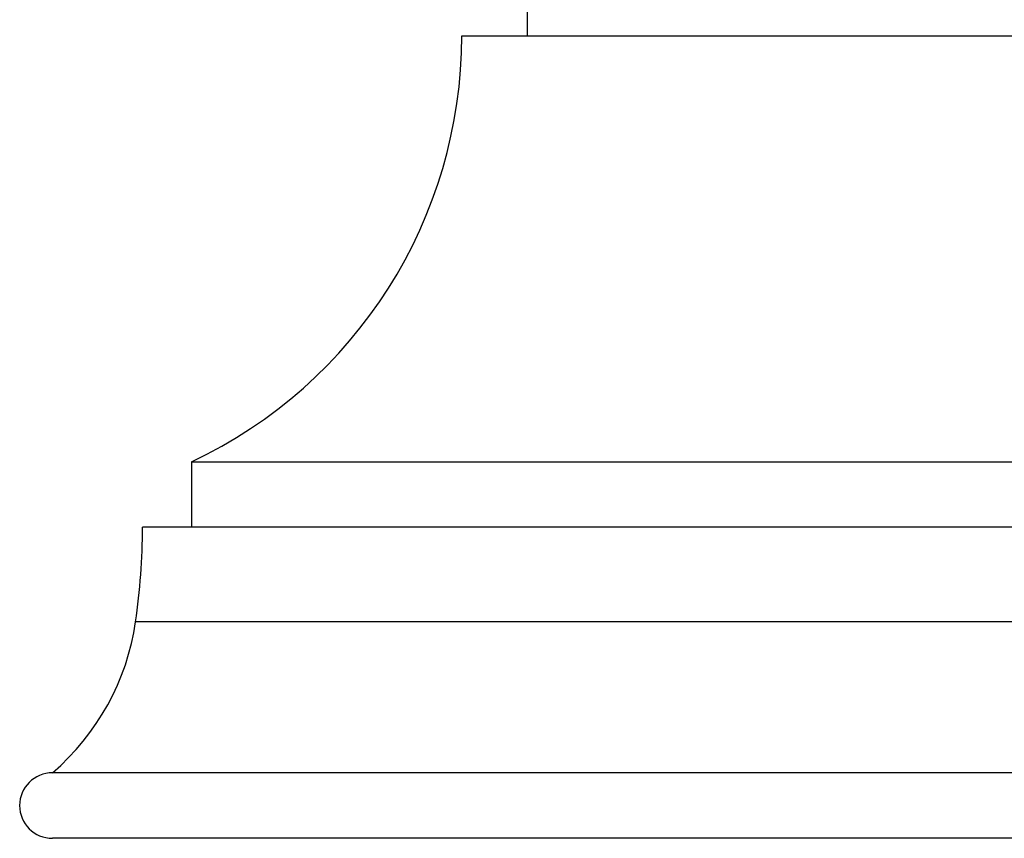
# Model space of a CAD drawing. Units: inches. Extents: x 0.3 to 21.6, y 5.7 to 12.9.
# Drawn here: x 0.3 to 1.8, y 5.7 to 6.9 of the extents above; entities that cross this region are included whole.
import ezdxf

# ---------------------------------------------------------------- set-up
doc = ezdxf.new("R2010")
doc.units = ezdxf.units.IN
doc.header["$LTSCALE"] = 1.21
doc.header["$MEASUREMENT"] = 0
doc.layers.get('0').update_dxf_attribs({"linetype": 'CONTINUOUS'})

msp = doc.modelspace()

# ---------------------------------------------------------------- linework, layer by layer
at = {"color": 7, "linetype": 'CONTINUOUS'}
for p, q in [((1.0364, 6.9255), (1.0364, 6.8755)), ((0.9364, 6.8755), (2.2114, 6.8755)), ((0.5239, 6.2255), (0.5239, 6.1255)), ((0.5239, 6.2255), (2.6239, 6.2255)), ((2.6989, 6.1255), (0.4489, 6.1255)), ((2.8364, 5.7505), (0.3114, 5.7505)), ((2.8364, 5.6505), (0.3114, 5.6505))]:
    msp.add_line(p, q, dxfattribs=at)
at = {"color": 9, "linetype": 'CONTINUOUS'}
msp.add_line((2.7094, 5.981), (0.4385, 5.981), dxfattribs=at)
at = {"color": 7, "linetype": 'CONTINUOUS'}
for centre, radius, start, end in [((0.2181, 6.8755), 0.7184, 295.2003, 360), ((-0.5511, 6.1255), 1, 351.6941, 360), ((0.0674, 6.0352), 0.375, 310.6031, 351.6941), ((0.3114, 5.7005), 0.05, 90, 270)]:
    msp.add_arc(centre, radius, start, end, dxfattribs=at)

doc.saveas('drawing.dxf')
